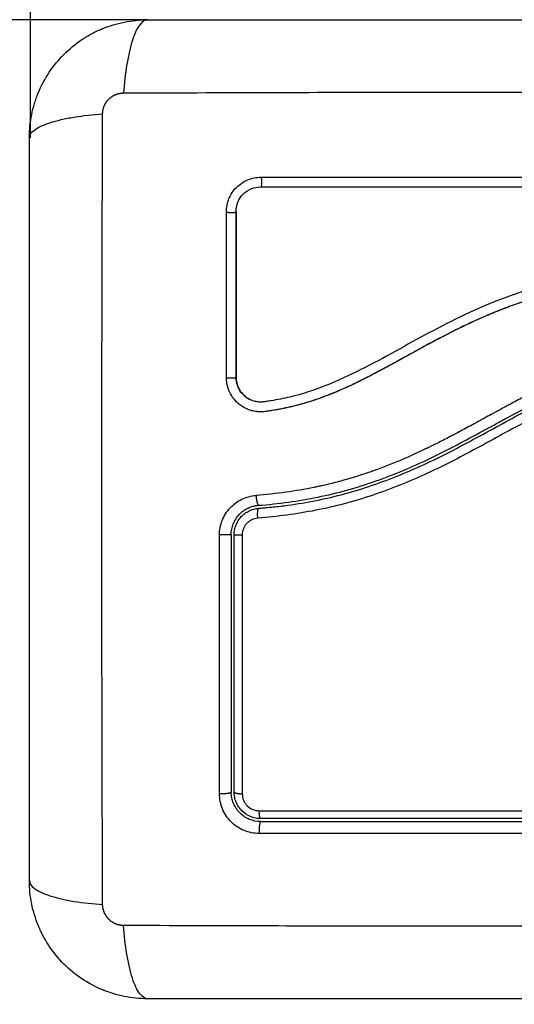
# Model space of a CAD drawing. Units: millimetres. Extents: x 81.49 to 86.35, y 1454.22 to 1461.54.
# Drawn here: x 83.66 to 83.71, y 1455.82 to 1455.92 of the extents above; entities that cross this region are included whole.
import ezdxf

# ---------------------------------------------------------------- set-up
doc = ezdxf.new("R2010")
doc.units = ezdxf.units.MM
doc.header["$PDSIZE"] = -1
doc.layers.add('DIASTASEIS', color=253, linetype='Continuous', lineweight=5)
doc.layers.add('ORIA ASFALEIAS', color=157, linetype='Continuous', lineweight=25)
doc.styles.get("Standard").update_dxf_attribs({"font": 'ARIALN.TTF'})
doc.dimstyles.get("Standard").update_dxf_attribs({"dimtxt": 0.18, "dimasz": 0.15, "dimexe": 0.1, "dimexo": 0, "dimgap": 0.09, "dimtad": 0, "dimtih": 1, "dimtoh": 1, "dimrnd": 0.05, "dimzin": 0, "dimdsep": 46, "dimtxsty": 'Standard', "dimblk": 'OBLIQUE', "dimcen": 0.09, "dimadec": 0, "dimazin": 0, "dimtfac": 1, "dimtofl": 0, "dimtmove": 0, "dimatfit": 3, "dimldrblk": 'OBLIQUE', "dimfxl": 1, "dimtolj": 1, "dimtzin": 0, "dimarcsym": 0})

# ---------------------------------------------------------------- blocks, each defined once
blk = doc.blocks.new('_Oblique')
at = {"color": 0, "linetype": 'ByBlock', "lineweight": -2}
blk.add_line((-0.5, -0.5), (0.5, 0.5), dxfattribs=at)
blk = doc.blocks.new('*D76')
at = {"layer": 'Defpoints', "color": 0}
for p in [(83.66478, 1457.4198), (81.72939, 1454.29834), (83.66478, 1454.29834)]:
    blk.add_point(p, dxfattribs=at)
at = {"layer": 'DIASTASEIS', "color": 0, "lineweight": -2}
for p, q in [((83.66478, 1457.4198), (81.62939, 1457.4198)), ((81.72939, 1457.4198), (81.72939, 1456.04098)), ((81.72939, 1454.29834), (81.72939, 1455.67717)), ((83.66478, 1454.29834), (81.62939, 1454.29834))]:
    blk.add_line(p, q, dxfattribs=at)
at = {"layer": 'DIASTASEIS', "color": 0, "linetype": 'ByBlock', "lineweight": -2, "xscale": 0.15, "yscale": 0.15, "zscale": 0.15}
for p, rotation in [((81.72939, 1457.4198), 90), ((81.72939, 1454.29834), 270)]:
    blk.add_blockref('_Oblique', p, dxfattribs=dict(at, rotation=rotation))
at = {"layer": 'DIASTASEIS', "color": 0, "insert": (81.72939, 1455.85907), "char_height": 0.18, "attachment_point": 5}
blk.add_mtext('\\A1;3.10', dxfattribs=at)
blk = doc.blocks.new('*D77')
at = {"layer": 'Defpoints', "color": 0}
for p in [(84.65928, 1456.42268), (83.66478, 1455.9078), (84.65928, 1455.9078)]:
    blk.add_point(p, dxfattribs=at)
at = {"layer": 'DIASTASEIS', "color": 0, "lineweight": -2}
for p, q in [((83.66478, 1455.9078), (83.66478, 1456.52268)), ((84.65928, 1455.9078), (84.65928, 1456.52268)), ((83.66478, 1456.42268), (83.88749, 1456.42268)), ((84.65928, 1456.42268), (84.43658, 1456.42268))]:
    blk.add_line(p, q, dxfattribs=at)
at = {"layer": 'DIASTASEIS', "color": 0, "linetype": 'ByBlock', "lineweight": -2, "xscale": 0.15, "yscale": 0.15, "zscale": 0.15, "rotation": 180}
blk.add_blockref('_Oblique', (83.66478, 1456.42268), dxfattribs=at)
at = {"layer": 'DIASTASEIS', "color": 0, "linetype": 'ByBlock', "lineweight": -2, "xscale": 0.15, "yscale": 0.15, "zscale": 0.15}
blk.add_blockref('_Oblique', (84.65928, 1456.42268), dxfattribs=at)
at = {"layer": 'DIASTASEIS', "color": 0, "insert": (84.16203, 1456.42268), "char_height": 0.18, "attachment_point": 5}
blk.add_mtext('\\A1;1.00', dxfattribs=at)
blk = doc.blocks.new('*D78')
at = {"layer": 'Defpoints', "color": 0}
for p in [(83.67668, 1455.91979), (83.16929, 1455.80556), (83.9591, 1455.80556)]:
    blk.add_point(p, dxfattribs=at)
at = {"layer": 'DIASTASEIS', "color": 0, "lineweight": -2}
for p, q in [((83.18292, 1455.91979), (83.18292, 1456.06979)), ((83.67668, 1455.91979), (83.08292, 1455.91979)), ((83.9591, 1455.80556), (83.08292, 1455.80556)), ((83.18292, 1455.80556), (83.18292, 1455.50556)), ((83.18292, 1455.50556), (83.03292, 1455.50556))]:
    blk.add_line(p, q, dxfattribs=at)
at = {"layer": 'DIASTASEIS', "color": 0, "linetype": 'ByBlock', "lineweight": -2, "xscale": 0.15, "yscale": 0.15, "zscale": 0.15}
for p, rotation in [((83.18292, 1455.91979), 270), ((83.18292, 1455.80556), 90)]:
    blk.add_blockref('_Oblique', p, dxfattribs=dict(at, rotation=rotation))
at = {"layer": 'DIASTASEIS', "color": 0, "insert": (82.75181, 1455.50556), "char_height": 0.18, "attachment_point": 5}
blk.add_mtext('\\A1;\\A1;0.12', dxfattribs=at)
blk = doc.blocks.new('g417')
for points, knots in [([(2.13529, 1.68445), (2.13529, 1.68526), (2.13537, 1.68606), (2.1356, 1.6872), (2.1357, 1.68757), (2.13587, 1.68812), (2.13592, 1.6883), (2.13602, 1.68857), (2.13607, 1.6887), (2.13613, 1.68885), (2.13615, 1.68892), (2.13617, 1.68896), (2.13618, 1.68898), (2.1368, 1.69049), (2.1377, 1.69183), (2.13936, 1.69349), (2.13997, 1.69399), (2.14096, 1.69465), (2.1413, 1.69486), (2.14183, 1.69514), (2.1421, 1.69527), (2.14241, 1.69542), (2.14258, 1.69549), (2.14264, 1.69552), (2.14269, 1.69553), (2.14272, 1.69554), (2.14343, 1.69584), (2.14416, 1.69606), (2.14569, 1.69637), (2.14648, 1.69645), (2.14729, 1.69645)], [-18.903298, -18.903298, -18.903298, -18.903298, -16.540386, -16.540386, -15.35893, -15.35893, -14.768202, -14.768202, -14.472838, -14.325156, -14.251315, -14.251315, -14.177474, -14.177474, -9.451649, -9.451649, -7.088737, -7.088737, -5.907281, -5.907281, -5.316553, -5.021189, -4.873507, -4.799666, -4.799666, -4.725825, -4.725825, -2.362912, -2.362912, 0, 0, 0, 0]), ([(2.14729, 1.69645), (2.14704, 1.69645), (2.14677, 1.69629), (2.14637, 1.69577), (2.14624, 1.69556), (2.14599, 1.69503), (2.14587, 1.69472), (2.14565, 1.69403), (2.14554, 1.69365), (2.14535, 1.69282), (2.14526, 1.69237), (2.14503, 1.69099), (2.14493, 1.68999), (2.14486, 1.68901)], [0, 0, 0, 0, 3.288716, 3.288716, 4.933073, 4.933073, 6.577431, 6.577431, 8.221789, 8.221789, 9.866147, 9.866147, 13.154862, 13.154862, 13.154862, 13.154862]), ([(2.14729, 1.69645), (2.15041, 1.69645), (2.15508, 1.69645), (2.15975, 1.69645), (2.16169, 1.69645), (2.16207, 1.69645), (2.16286, 1.69645), (2.16405, 1.69645), (2.16523, 1.69645), (2.16918, 1.69645), (2.17233, 1.69645), (2.1771, 1.69645), (2.17949, 1.69645), (2.18187, 1.69645), (2.18346, 1.69645), (2.18425, 1.69645), (2.19137, 1.69645), (2.1985, 1.69645), (2.20574, 1.69645), (2.20663, 1.69645), (2.20683, 1.69645), (2.20693, 1.69645), (2.20722, 1.69645), (2.2078, 1.69645), (2.20994, 1.69645), (2.21499, 1.69645), (2.21967, 1.69645), (2.22279, 1.69645)], [0, 0, 0, 0, 9.545659, 14.318488, 14.318488, 15.511695, 15.511695, 16.704903, 19.091317, 19.091317, 28.636976, 28.636976, 33.409805, 35.79622, 35.79622, 38.182634, 38.182634, 57.273951, 59.660366, 59.958668, 59.958668, 60.25697, 60.25697, 60.853573, 62.046781, 66.81961, 76.365269, 76.365269, 76.365269, 76.365269]), ([(2.14486, 1.68901), (2.14978, 1.68903), (2.16302, 1.68908), (2.18504, 1.68911), (2.20707, 1.68908), (2.2203, 1.68903), (2.22522, 1.68901)], [0, 0, 0, 0, 15.335891, 40.710981, 66.086071, 81.421962, 81.421962, 81.421962, 81.421962]), ([(2.13529, 1.68445), (2.13529, 1.68471), (2.13545, 1.68498), (2.13597, 1.68537), (2.13619, 1.6855), (2.13671, 1.68575), (2.13702, 1.68587), (2.13771, 1.6861), (2.1381, 1.6862), (2.13893, 1.6864), (2.13937, 1.68648), (2.14075, 1.68671), (2.14175, 1.68682), (2.14273, 1.68688)], [-13.155071, -13.155071, -13.155071, -13.155071, -9.866303, -9.866303, -8.221919, -8.221919, -6.577535, -6.577535, -4.933151, -4.933151, -3.288768, -3.288768, 0, 0, 0, 0]), ([(2.14273, 1.60652), (2.14271, 1.61144), (2.14267, 1.62468), (2.14264, 1.6467), (2.14267, 1.66873), (2.14271, 1.68196), (2.14273, 1.68688)], [0, 0, 0, 0, 15.335891, 40.710981, 66.086071, 81.421962, 81.421962, 81.421962, 81.421962]), ([(2.13529, 1.60895), (2.13529, 1.61207), (2.13529, 1.61674), (2.13529, 1.62141), (2.13529, 1.62335), (2.13529, 1.62373), (2.13529, 1.62452), (2.13529, 1.62571), (2.13529, 1.62689), (2.13529, 1.63083), (2.13529, 1.63399), (2.13529, 1.63876), (2.13529, 1.64115), (2.13529, 1.64353), (2.13529, 1.64512), (2.13529, 1.64591), (2.13529, 1.65303), (2.13529, 1.66016), (2.13529, 1.6674), (2.13529, 1.66829), (2.13529, 1.66849), (2.13529, 1.66859), (2.13529, 1.66888), (2.13529, 1.66946), (2.13529, 1.6716), (2.13529, 1.67665), (2.13529, 1.68133), (2.13529, 1.68445)], [0, 0, 0, 0, 9.545659, 14.318488, 14.318488, 15.511695, 15.511695, 16.704903, 19.091317, 19.091317, 28.636976, 28.636976, 33.409805, 35.79622, 35.79622, 38.182634, 38.182634, 57.273951, 59.660366, 59.958668, 59.958668, 60.25697, 60.25697, 60.853573, 62.046781, 66.81961, 76.365269, 76.365269, 76.365269, 76.365269]), ([(2.1553, 1.67693), (2.1553, 1.67716), (2.15532, 1.67739), (2.15541, 1.67784), (2.15548, 1.67805), (2.15574, 1.6787), (2.156, 1.67908), (2.15649, 1.67958), (2.15667, 1.67972), (2.15705, 1.67998), (2.15726, 1.68009), (2.1579, 1.68035), (2.15835, 1.68044), (2.15881, 1.68044)], [0, 0, 0, 0, 0.695836, 0.695836, 1.391673, 1.391673, 2.783345, 2.783345, 3.479181, 3.479181, 4.175018, 4.175018, 5.56669, 5.56669, 5.56669, 5.56669]), ([(2.15628, 1.67697), (2.15628, 1.67729), (2.15635, 1.67762), (2.1566, 1.67822), (2.15678, 1.6785), (2.15724, 1.67896), (2.15752, 1.67915), (2.15812, 1.6794), (2.15845, 1.67946), (2.15877, 1.67946)], [-3.966341, -3.966341, -3.966341, -3.966341, -2.974756, -2.974756, -1.983171, -1.983171, -0.991585, -0.991585, 0, 0, 0, 0]), ([(2.15877, 1.67946), (2.16405, 1.67946), (2.16927, 1.67946), (2.17954, 1.67946), (2.1846, 1.67946), (2.19449, 1.67946), (2.19934, 1.67946), (2.20877, 1.67946), (2.21336, 1.67946), (2.21781, 1.67946)], [0, 0, 0, 0, 14.857411, 14.857411, 29.714822, 29.714822, 44.572232, 44.572232, 59.429643, 59.429643, 59.429643, 59.429643]), ([(2.15629, 1.67695), (2.15629, 1.67417), (2.15629, 1.67137), (2.15629, 1.66856), (2.15629, 1.66575), (2.15629, 1.66292), (2.15629, 1.6601)], [0, 0, 0, 0, 8.516115, 8.516115, 8.516115, 17.032315, 17.032315, 17.032315, 17.032315]), ([(2.21429, 1.67244), (2.21168, 1.67245), (2.20907, 1.67238), (2.20515, 1.67217), (2.20384, 1.67208), (2.20122, 1.67187), (2.19991, 1.67174), (2.19599, 1.67129), (2.19337, 1.67089), (2.18948, 1.67002), (2.18819, 1.66969), (2.18564, 1.66893), (2.18438, 1.6685), (2.1819, 1.66754), (2.18068, 1.66701), (2.17827, 1.66588), (2.17709, 1.66527), (2.17475, 1.66403), (2.1736, 1.66338), (2.17129, 1.66211), (2.17014, 1.66148), (2.1678, 1.6603), (2.16662, 1.65975), (2.16422, 1.6588), (2.16299, 1.6584), (2.16112, 1.65795), (2.16049, 1.65783), (2.1597, 1.6577), (2.15954, 1.65768), (2.15934, 1.65765), (2.1593, 1.65764), (2.15922, 1.65763), (2.15918, 1.65762), (2.15911, 1.65761), (2.15907, 1.65761), (2.15901, 1.6576), (2.15897, 1.6576), (2.1588, 1.65759), (2.15867, 1.65759), (2.1584, 1.65762), (2.15826, 1.65765), (2.15804, 1.65771), (2.15795, 1.65774), (2.15786, 1.65778)], [-62.573103, -62.573103, -62.573103, -62.573103, -54.751465, -54.751465, -50.840646, -50.840646, -46.929827, -46.929827, -39.10819, -39.10819, -35.197371, -35.197371, -31.286552, -31.286552, -27.375733, -27.375733, -23.464914, -23.464914, -19.554095, -19.554095, -15.643276, -15.643276, -11.732457, -11.732457, -7.821638, -7.821638, -5.866228, -5.866228, -5.377376, -5.377376, -5.255163, -5.255163, -5.13295, -5.13295, -5.010737, -5.010737, -4.888524, -4.888524, -4.399671, -4.399671, -3.910819, -3.910819, -3.568522, -3.568522, -3.568522, -3.568522]), ([(2.21431, 1.67146), (2.21301, 1.67146), (2.2117, 1.67145), (2.20907, 1.67138), (2.20774, 1.67132), (2.20574, 1.67121), (2.20474, 1.67115), (2.20359, 1.67107), (2.20302, 1.67102), (2.20273, 1.671), (2.20259, 1.67099), (2.20253, 1.67098), (2.20249, 1.67098), (2.20247, 1.67098), (2.20175, 1.67092), (2.20108, 1.67085), (2.20009, 1.67075), (2.1996, 1.6707), (2.19904, 1.67064), (2.19876, 1.67061), (2.19862, 1.67059), (2.19856, 1.67059), (2.19852, 1.67058), (2.1985, 1.67058), (2.19779, 1.6705), (2.19711, 1.67041), (2.19612, 1.67027), (2.19563, 1.6702), (2.19508, 1.67011), (2.1948, 1.67007), (2.19467, 1.67005), (2.19461, 1.67004), (2.19457, 1.67003), (2.19455, 1.67003), (2.19384, 1.66991), (2.19317, 1.66979), (2.19219, 1.6696), (2.19171, 1.6695), (2.19115, 1.66938), (2.19088, 1.66932), (2.19074, 1.66929), (2.19068, 1.66928), (2.19065, 1.66927), (2.19063, 1.66926), (2.18994, 1.6691), (2.18928, 1.66894), (2.18832, 1.66868), (2.18784, 1.66855), (2.18729, 1.66839), (2.18705, 1.66832), (2.1869, 1.66827), (2.18682, 1.66825), (2.1861, 1.66802), (2.18547, 1.66781), (2.18453, 1.66748), (2.18406, 1.66731), (2.18351, 1.6671), (2.18324, 1.66699), (2.18312, 1.66695), (2.18304, 1.66691), (2.183, 1.6669), (2.18237, 1.66665), (2.18177, 1.66639), (2.18085, 1.66599), (2.18039, 1.66578), (2.17985, 1.66552), (2.17958, 1.66539), (2.17944, 1.66533), (2.17937, 1.66529), (2.17934, 1.66528), (2.17932, 1.66527), (2.17931, 1.66527), (2.17878, 1.66501), (2.17822, 1.66473), (2.17733, 1.66427), (2.17687, 1.66403), (2.17631, 1.66373), (2.17603, 1.66358), (2.17588, 1.6635), (2.17581, 1.66347), (2.17578, 1.66345), (2.17576, 1.66344), (2.17575, 1.66343), (2.17574, 1.66343), (2.17551, 1.6633), (2.17524, 1.66316), (2.1748, 1.66292), (2.17457, 1.66279), (2.17428, 1.66263), (2.17413, 1.66255), (2.17406, 1.66251), (2.17402, 1.66249), (2.174, 1.66247), (2.17399, 1.66247), (2.17399, 1.66247), (2.17398, 1.66247), (2.17348, 1.66219), (2.17309, 1.66197), (2.17265, 1.66173), (2.17253, 1.66166), (2.17238, 1.66159), (2.17232, 1.66155), (2.17227, 1.66152), (2.17224, 1.66151), (2.17223, 1.6615), (2.17223, 1.6615), (2.17223, 1.6615), (2.17223, 1.6615), (2.17223, 1.6615), (2.17189, 1.66131), (2.17158, 1.66114), (2.17113, 1.66091), (2.17092, 1.66079), (2.17069, 1.66067), (2.17057, 1.66061), (2.17052, 1.66058), (2.17049, 1.66056), (2.17048, 1.66056), (2.17047, 1.66055), (2.17047, 1.66055), (2.17014, 1.66038), (2.16983, 1.66022), (2.16939, 1.65999), (2.16917, 1.65988), (2.16892, 1.65976), (2.1688, 1.6597), (2.16874, 1.65967), (2.16871, 1.65966), (2.16869, 1.65965), (2.16869, 1.65964), (2.16802, 1.65932), (2.16739, 1.65903), (2.16648, 1.65863), (2.16603, 1.65845), (2.16551, 1.65825), (2.16526, 1.65815), (2.16513, 1.6581), (2.16508, 1.65808), (2.16504, 1.65807), (2.16503, 1.65806), (2.16437, 1.65782), (2.16373, 1.65762), (2.16278, 1.65734), (2.1623, 1.65721), (2.16182, 1.6571), (2.1615, 1.65703), (2.16134, 1.65699), (2.16086, 1.65689), (2.16053, 1.65683), (2.16013, 1.65676), (2.16, 1.65674), (2.15986, 1.65672), (2.15979, 1.65671), (2.15975, 1.6567), (2.15974, 1.6567), (2.15973, 1.6567), (2.15973, 1.6567), (2.15961, 1.65668), (2.15951, 1.65666), (2.15939, 1.65665), (2.15933, 1.65664), (2.15928, 1.65663), (2.15925, 1.65663), (2.15924, 1.65663), (2.15924, 1.65663), (2.15923, 1.65663), (2.15906, 1.6566), (2.1589, 1.6566), (2.15857, 1.6566), (2.15841, 1.65661), (2.15801, 1.65668), (2.15778, 1.65674), (2.15755, 1.65682)], [0, 0, 0, 0, 4.01003, 4.01003, 8.020059, 8.020059, 10.025074, 11.027582, 11.528836, 11.779462, 11.904776, 11.967433, 11.967433, 12.030089, 12.030089, 14.035104, 14.035104, 15.037612, 15.538865, 15.789492, 15.914806, 15.977462, 15.977462, 16.040119, 16.040119, 18.045134, 18.045134, 19.047641, 19.548895, 19.799522, 19.924835, 19.987492, 19.987492, 20.050149, 20.050149, 22.055164, 22.055164, 23.057671, 23.558925, 23.809552, 23.934865, 23.997522, 23.997522, 24.060178, 24.060178, 26.065193, 26.065193, 27.067701, 27.568955, 27.819581, 27.819581, 28.070208, 28.070208, 30.075223, 30.075223, 31.077731, 31.578984, 31.829611, 31.954925, 31.954925, 32.080238, 32.080238, 34.085253, 34.085253, 35.08776, 35.589014, 35.839641, 35.964954, 36.027611, 36.058939, 36.058939, 36.090268, 36.090268, 38.095283, 38.095283, 39.09779, 39.599044, 39.849671, 39.974984, 40.037641, 40.068969, 40.084633, 40.084633, 40.100297, 40.100297, 41.102805, 41.102805, 41.604059, 41.854685, 41.979999, 42.042656, 42.073984, 42.089648, 42.09748, 42.09748, 42.105312, 42.105312, 43.10782, 43.10782, 43.609074, 43.609074, 43.8597, 43.985014, 44.047671, 44.078999, 44.094663, 44.102495, 44.102495, 44.110327, 44.110327, 45.112835, 45.112835, 45.614088, 45.864715, 45.990029, 46.052685, 46.084014, 46.099678, 46.099678, 46.115342, 46.115342, 47.11785, 47.11785, 47.619103, 47.86973, 47.995044, 48.0577, 48.089029, 48.089029, 48.120357, 48.120357, 50.125372, 50.125372, 51.127879, 51.629133, 51.87976, 52.005073, 52.06773, 52.06773, 52.130387, 52.130387, 54.135402, 54.135402, 55.137909, 55.639163, 55.639163, 56.140416, 56.140416, 57.142924, 57.142924, 57.393551, 57.518864, 57.581521, 57.612849, 57.628513, 57.628513, 57.644178, 57.644178, 57.894804, 57.894804, 58.020118, 58.082775, 58.114103, 58.129767, 58.129767, 58.145431, 58.145431, 58.646685, 58.646685, 59.147939, 59.147939, 59.8767, 59.8767, 59.8767, 59.8767]), ([(2.2143, 1.67145), (2.21418, 1.67145), (2.21405, 1.67145), (2.2139, 1.67145), (2.21285, 1.67145), (2.21179, 1.67144), (2.21073, 1.67141), (2.20853, 1.67136), (2.20633, 1.67126), (2.20413, 1.6711), (2.20303, 1.67102), (2.20192, 1.67093), (2.20082, 1.67082), (2.19971, 1.67071), (2.1986, 1.67059), (2.19748, 1.67045), (2.19636, 1.67031), (2.19524, 1.67014), (2.19413, 1.66995), (2.193, 1.66976), (2.19187, 1.66954), (2.19075, 1.66929), (2.18964, 1.66903), (2.18854, 1.66875), (2.18744, 1.66843), (2.18684, 1.66825), (2.18624, 1.66806), (2.18564, 1.66786), (2.1851, 1.66768), (2.18457, 1.66749), (2.18404, 1.66729), (2.18379, 1.6672), (2.18353, 1.6671), (2.18328, 1.667), (2.18275, 1.66679), (2.18222, 1.66658), (2.18169, 1.66635), (2.18115, 1.66612), (2.18062, 1.66588), (2.18008, 1.66563), (2.17966, 1.66543), (2.17924, 1.66523), (2.17882, 1.66502), (2.1783, 1.66477), (2.17779, 1.6645), (2.17728, 1.66424), (2.17677, 1.66397), (2.17627, 1.66371), (2.17576, 1.66344), (2.17521, 1.66314), (2.17466, 1.66283), (2.1741, 1.66253), (2.17356, 1.66223), (2.17302, 1.66193), (2.17248, 1.66163), (2.17201, 1.66138), (2.17154, 1.66112), (2.17107, 1.66087), (2.17061, 1.66062), (2.17016, 1.66038), (2.1697, 1.66015), (2.16925, 1.65992), (2.1688, 1.65969), (2.16834, 1.65947), (2.1679, 1.65926), (2.16745, 1.65906), (2.167, 1.65886), (2.16657, 1.65867), (2.16612, 1.65848), (2.16568, 1.65831), (2.16524, 1.65814), (2.1648, 1.65797), (2.16435, 1.65782), (2.16383, 1.65765), (2.16329, 1.65748), (2.16276, 1.65734), (2.16222, 1.65719), (2.16169, 1.65706), (2.16114, 1.65695), (2.16073, 1.65686), (2.16031, 1.65679), (2.15989, 1.65672), (2.15977, 1.6567), (2.15965, 1.65668), (2.15953, 1.65667), (2.15947, 1.65666), (2.15941, 1.65665), (2.15935, 1.65664), (2.15932, 1.65664), (2.15929, 1.65663), (2.15926, 1.65663), (2.15922, 1.65662), (2.15917, 1.65662), (2.15912, 1.65661), (2.15893, 1.65659), (2.15873, 1.65659), (2.15854, 1.65661), (2.15834, 1.65662), (2.15815, 1.65665), (2.15796, 1.6567), (2.15793, 1.6567), (2.1579, 1.65671), (2.15786, 1.65672)], [0, 0, 0, 0, 0.401429, 0.401429, 0.401429, 3.626537, 3.626537, 3.626537, 10.310717, 10.310717, 10.310717, 13.659675, 13.659675, 13.659675, 17.03535, 17.03535, 17.03535, 20.445637, 20.445637, 20.445637, 23.894631, 23.894631, 23.894631, 27.319961, 27.319961, 27.319961, 29.21856, 29.21856, 29.21856, 30.912999, 30.912999, 30.912999, 31.7279, 31.7279, 31.7279, 33.448748, 33.448748, 33.448748, 35.208937, 35.208937, 35.208937, 36.611904, 36.611904, 36.611904, 38.34414, 38.34414, 38.34414, 40.055763, 40.055763, 40.055763, 41.947016, 41.947016, 41.947016, 43.802584, 43.802584, 43.802584, 45.407206, 45.407206, 45.407206, 46.960771, 46.960771, 46.960771, 48.474378, 48.474378, 48.474378, 49.950758, 49.950758, 49.950758, 51.392853, 51.392853, 51.392853, 52.807485, 52.807485, 52.807485, 54.48704, 54.48704, 54.48704, 56.161434, 56.161434, 56.161434, 57.451827, 57.451827, 57.451827, 57.815557, 57.815557, 57.815557, 57.996944, 57.996944, 57.996944, 58.088456, 58.088456, 58.088456, 58.232385, 58.232385, 58.232385, 58.82449, 58.82449, 58.82449, 59.414623, 59.414623, 59.414623, 59.520542, 59.520542, 59.520542, 59.520542]), ([(2.20345, 1.66305), (2.20239, 1.663), (2.20136, 1.66292), (2.19987, 1.66275), (2.19914, 1.66266), (2.19831, 1.66253), (2.19791, 1.66246), (2.1977, 1.66243), (2.19762, 1.66241), (2.19756, 1.6624), (2.19753, 1.6624), (2.197, 1.6623), (2.19626, 1.66215), (2.19553, 1.66198), (2.19505, 1.66186), (2.19481, 1.6618), (2.19409, 1.66161), (2.19337, 1.66141), (2.19254, 1.66114), (2.19212, 1.661), (2.19194, 1.66093), (2.19182, 1.66089), (2.19176, 1.66087), (2.19125, 1.66069), (2.19055, 1.66043), (2.18974, 1.66009), (2.18932, 1.65992), (2.18912, 1.65983), (2.18903, 1.65979), (2.18897, 1.65976), (2.18894, 1.65975), (2.18849, 1.65955), (2.18783, 1.65925), (2.18702, 1.65886), (2.18661, 1.65866), (2.1864, 1.65855), (2.18631, 1.65851), (2.18625, 1.65848), (2.18622, 1.65846), (2.18581, 1.65826), (2.18539, 1.65804), (2.18473, 1.65769), (2.18438, 1.65751), (2.18396, 1.65728), (2.18374, 1.65717), (2.18365, 1.65712), (2.18359, 1.65708), (2.18355, 1.65706), (2.18331, 1.65693), (2.18298, 1.65675), (2.18259, 1.65654), (2.18243, 1.65645), (2.18231, 1.65639), (2.18226, 1.65636), (2.18198, 1.65621), (2.18165, 1.65603), (2.18126, 1.65582), (2.18107, 1.65571), (2.18098, 1.65566), (2.18093, 1.65564), (2.18091, 1.65562), (2.18089, 1.65561), (2.18035, 1.65532), (2.17987, 1.65505), (2.1792, 1.6547), (2.17889, 1.65453), (2.17855, 1.65435), (2.17838, 1.65426), (2.1783, 1.65422), (2.17827, 1.6542), (2.17825, 1.65419), (2.17824, 1.65419), (2.17774, 1.65393), (2.17705, 1.65357), (2.17628, 1.65319), (2.1759, 1.65301), (2.17572, 1.65292), (2.17562, 1.65287), (2.17559, 1.65285), (2.17556, 1.65284), (2.17555, 1.65283), (2.17457, 1.65237), (2.17363, 1.65194), (2.17224, 1.65136), (2.17155, 1.65109), (2.17076, 1.65079), (2.17037, 1.65065), (2.17018, 1.65058), (2.17009, 1.65055), (2.17004, 1.65053), (2.17001, 1.65052), (2.16903, 1.65018), (2.16807, 1.64988), (2.16663, 1.64948), (2.16591, 1.64929), (2.16506, 1.6491), (2.16464, 1.64901), (2.16445, 1.64897), (2.16433, 1.64894), (2.16427, 1.64893), (2.16233, 1.64853), (2.16036, 1.64826), (2.15831, 1.6481)], [-48.2194, -48.2194, -48.2194, -48.2194, -45.205687, -45.205687, -43.698831, -42.945403, -42.568689, -42.380332, -42.286153, -42.286153, -42.191975, -42.191975, -40.685118, -39.93169, -39.93169, -39.178262, -39.178262, -37.671406, -36.917978, -36.541264, -36.352907, -36.352907, -36.16455, -36.16455, -34.657694, -33.904265, -33.527551, -33.339194, -33.245016, -33.245016, -33.150837, -33.150837, -31.643981, -30.890553, -30.513839, -30.325482, -30.231303, -30.231303, -30.137125, -30.137125, -28.630269, -28.630269, -27.87684, -27.500126, -27.311769, -27.217591, -27.217591, -27.123412, -27.123412, -26.369984, -25.99327, -25.804913, -25.804913, -25.616556, -25.616556, -24.863128, -24.486414, -24.298057, -24.203878, -24.156789, -24.156789, -24.1097, -24.1097, -22.602844, -22.602844, -21.849415, -21.472701, -21.284344, -21.190166, -21.143077, -21.143077, -21.095987, -21.095987, -19.589131, -18.835703, -18.458989, -18.270632, -18.176453, -18.129364, -18.129364, -18.082275, -18.082275, -15.068562, -15.068562, -13.561706, -12.808278, -12.431564, -12.243207, -12.149028, -12.149028, -12.05485, -12.05485, -9.041137, -9.041137, -7.534281, -6.780853, -6.404139, -6.215782, -6.215782, -6.027425, -6.027425, 0, 0, 0, 0]), ([(2.15856, 1.6471), (2.1606, 1.64725), (2.16262, 1.64753), (2.16658, 1.64834), (2.16852, 1.64888), (2.17065, 1.64963), (2.17088, 1.64971), (2.17135, 1.64988), (2.17158, 1.64997), (2.17228, 1.65024), (2.17274, 1.65042), (2.17413, 1.651), (2.17505, 1.65142), (2.17778, 1.65273), (2.17958, 1.65369), (2.1814, 1.65468), (2.18141, 1.65468), (2.18144, 1.6547), (2.18147, 1.65472), (2.18156, 1.65477), (2.18174, 1.65487), (2.1819, 1.65495), (2.18221, 1.65512), (2.18242, 1.65523), (2.18304, 1.65558), (2.18346, 1.6558), (2.18472, 1.65649), (2.18558, 1.65695), (2.18821, 1.65828), (2.19005, 1.65913), (2.19201, 1.65982), (2.19202, 1.65983), (2.19205, 1.65984), (2.19209, 1.65985), (2.19219, 1.65989), (2.19239, 1.65995), (2.19278, 1.66009), (2.19312, 1.6602), (2.19381, 1.66041), (2.19427, 1.66055), (2.19567, 1.66092), (2.19663, 1.66113), (2.19954, 1.66166), (2.20147, 1.66185), (2.20338, 1.66195)], [0, 0, 0, 0, 5.987512, 5.987512, 11.975023, 11.975023, 12.723462, 12.723462, 13.471901, 13.471901, 14.968779, 14.968779, 17.962535, 17.962535, 23.950047, 23.950047, 23.996824, 23.996824, 24.043602, 24.137156, 24.324266, 24.698486, 24.698486, 25.446925, 25.446925, 26.943803, 26.943803, 29.937558, 29.937558, 35.92507, 35.92507, 35.971848, 35.971848, 36.018625, 36.11218, 36.29929, 36.673509, 37.421948, 37.421948, 38.918826, 38.918826, 41.912582, 41.912582, 47.900094, 47.900094, 47.900094, 47.900094]), ([(2.15858, 1.6468), (2.15871, 1.64681), (2.15883, 1.64682), (2.15908, 1.64684), (2.15945, 1.64687), (2.15982, 1.64691), (2.16055, 1.64698), (2.16104, 1.64704), (2.16251, 1.64724), (2.16348, 1.6474), (2.16636, 1.64798), (2.16826, 1.64849), (2.17106, 1.64945), (2.17199, 1.6498), (2.17383, 1.65055), (2.17475, 1.65095), (2.17748, 1.65223), (2.17925, 1.65317), (2.18278, 1.65509), (2.18453, 1.65607), (2.18721, 1.65744), (2.18811, 1.65788), (2.18994, 1.65871), (2.19087, 1.65909), (2.19273, 1.65977), (2.19367, 1.66007), (2.19557, 1.66059), (2.19653, 1.6608), (2.19847, 1.66116), (2.19944, 1.6613), (2.20092, 1.66147), (2.20141, 1.66152), (2.20215, 1.66157), (2.20252, 1.6616), (2.20289, 1.66162), (2.20314, 1.66164), (2.20327, 1.66165), (2.20339, 1.66165)], [0, 0, 0, 0, 0.374053, 0.374053, 0.748107, 1.496214, 1.496214, 2.992427, 2.992427, 5.984855, 5.984855, 11.96971, 11.96971, 14.962137, 14.962137, 17.954564, 17.954564, 23.939419, 23.939419, 29.924274, 29.924274, 32.916701, 32.916701, 35.909129, 35.909129, 38.901556, 38.901556, 41.893984, 41.893984, 44.886411, 44.886411, 46.382625, 46.382625, 47.130732, 47.504785, 47.504785, 47.878838, 47.878838, 47.878838, 47.878838]), ([(2.20353, 1.66074), (2.20154, 1.66064), (2.19956, 1.66043), (2.19664, 1.65987), (2.19568, 1.65965), (2.19377, 1.65912), (2.19283, 1.65881), (2.19096, 1.6581), (2.19003, 1.65771), (2.1882, 1.65687), (2.18729, 1.65642), (2.18461, 1.65503), (2.18285, 1.65404), (2.1793, 1.65212), (2.17751, 1.65118), (2.17385, 1.64949), (2.17199, 1.64874), (2.16823, 1.64748), (2.16632, 1.64697), (2.16244, 1.64621), (2.16048, 1.64595), (2.15849, 1.64579)], [-48.143479, -48.143479, -48.143479, -48.143479, -42.125544, -42.125544, -39.116577, -39.116577, -36.107609, -36.107609, -33.098642, -33.098642, -30.089674, -30.089674, -24.071739, -24.071739, -18.053805, -18.053805, -12.03587, -12.03587, -6.017935, -6.017935, 0, 0, 0, 0]), ([(2.15755, 1.65682), (2.15747, 1.65685), (2.15739, 1.65689), (2.15701, 1.65707), (2.15674, 1.65724), (2.15636, 1.65757), (2.15625, 1.65769), (2.15604, 1.65794), (2.15594, 1.65807), (2.15567, 1.65849), (2.15553, 1.65879), (2.15535, 1.65943), (2.1553, 1.65975), (2.1553, 1.66009)], [59.8767, 59.8767, 59.8767, 59.8767, 60.150446, 60.150446, 61.152954, 61.152954, 61.654207, 61.654207, 62.155461, 62.155461, 63.157969, 63.157969, 64.160476, 64.160476, 64.160476, 64.160476]), ([(2.15786, 1.65778), (2.1577, 1.65784), (2.15754, 1.65793), (2.15717, 1.65818), (2.15697, 1.65836), (2.15663, 1.6588), (2.1565, 1.65904), (2.15633, 1.65956), (2.15628, 1.65983), (2.15628, 1.6601)], [-3.568522, -3.568522, -3.568522, -3.568522, -2.933114, -2.933114, -1.955409, -1.955409, -0.977705, -0.977705, 0, 0, 0, 0]), ([(2.15629, 1.6601), (2.15629, 1.65996), (2.1563, 1.65982), (2.15633, 1.65968), (2.15635, 1.65954), (2.15638, 1.65941), (2.15643, 1.65928), (2.15648, 1.65914), (2.15653, 1.65902), (2.1566, 1.65889), (2.15667, 1.65877), (2.15674, 1.65866), (2.15683, 1.65855), (2.157, 1.65833), (2.15721, 1.65814), (2.15744, 1.65799), (2.15751, 1.65795), (2.15759, 1.6579), (2.15767, 1.65786)], [0, 0, 0, 0, 0.422571, 0.422571, 0.422571, 0.84483, 0.84483, 0.84483, 1.26886, 1.26886, 1.26886, 1.69212, 1.69212, 1.69212, 2.545779, 2.545779, 2.545779, 2.819249, 2.819249, 2.819249, 2.819249]), ([(2.1546, 1.64409), (2.1546, 1.64459), (2.1547, 1.6451), (2.15506, 1.64603), (2.15534, 1.64647), (2.15585, 1.64702), (2.15604, 1.64718), (2.15644, 1.64748), (2.15665, 1.64761), (2.15733, 1.64794), (2.15781, 1.64806), (2.15831, 1.6481)], [0, 0, 0, 0, 1.522313, 1.522313, 3.044625, 3.044625, 3.805781, 3.805781, 4.566938, 4.566938, 6.08925, 6.08925, 6.08925, 6.08925]), ([(2.15579, 1.64411), (2.15579, 1.64447), (2.15586, 1.64485), (2.15601, 1.64523), (2.15602, 1.64525), (2.15604, 1.64529), (2.15606, 1.64535), (2.15609, 1.64541), (2.15615, 1.64554), (2.1562, 1.64562), (2.15635, 1.64585), (2.15646, 1.64601), (2.15661, 1.64616), (2.15661, 1.64617), (2.15663, 1.64618), (2.15665, 1.6462), (2.1567, 1.64626), (2.15675, 1.6463), (2.15685, 1.64639), (2.15692, 1.64645), (2.15714, 1.64662), (2.15731, 1.64672), (2.1575, 1.64681), (2.1575, 1.64681), (2.15751, 1.64682), (2.15752, 1.64682), (2.15756, 1.64684), (2.15759, 1.64685), (2.15765, 1.64688), (2.15769, 1.6469), (2.15782, 1.64695), (2.15791, 1.64698), (2.15802, 1.647), (2.15802, 1.647), (2.15802, 1.647), (2.15802, 1.64701), (2.15804, 1.64701), (2.15806, 1.64702), (2.15809, 1.64702), (2.15814, 1.64703), (2.15818, 1.64704), (2.15832, 1.64707), (2.15843, 1.64709), (2.15856, 1.6471)], [0, 0, 0, 0, 1.138371, 1.138371, 1.209519, 1.209519, 1.280667, 1.422963, 1.422963, 1.707556, 1.707556, 2.276741, 2.276741, 2.312315, 2.312315, 2.34789, 2.419038, 2.561334, 2.561334, 2.845927, 2.845927, 3.415112, 3.415112, 3.432899, 3.432899, 3.450686, 3.48626, 3.557408, 3.557408, 3.699705, 3.699705, 3.984297, 3.984297, 3.993191, 3.993191, 4.002084, 4.019872, 4.055446, 4.126594, 4.126594, 4.26889, 4.26889, 4.553483, 4.553483, 4.553483, 4.553483]), ([(2.15609, 1.64411), (2.15609, 1.64428), (2.15611, 1.64445), (2.15617, 1.64478), (2.15622, 1.64494), (2.15634, 1.64525), (2.15642, 1.6454), (2.1566, 1.64569), (2.1567, 1.64582), (2.15693, 1.64607), (2.15705, 1.64618), (2.15732, 1.64638), (2.15747, 1.64646), (2.15777, 1.64661), (2.15793, 1.64667), (2.15825, 1.64676), (2.15842, 1.64678), (2.15858, 1.6468)], [0, 0, 0, 0, 0.506478, 0.506478, 1.012956, 1.012956, 1.519434, 1.519434, 2.025912, 2.025912, 2.53239, 2.53239, 3.038868, 3.038868, 3.545346, 3.545346, 4.051824, 4.051824, 4.051824, 4.051824]), ([(2.15849, 1.64579), (2.15828, 1.64578), (2.15807, 1.64572), (2.15779, 1.64558), (2.1577, 1.64553), (2.15753, 1.64541), (2.15744, 1.64533), (2.1573, 1.64518), (2.15723, 1.64509), (2.15712, 1.64491), (2.15707, 1.64482), (2.15695, 1.64452), (2.15691, 1.64431), (2.15691, 1.64409)], [-2.58507, -2.58507, -2.58507, -2.58507, -1.938803, -1.938803, -1.615669, -1.615669, -1.292535, -1.292535, -0.969401, -0.969401, -0.646268, -0.646268, 0, 0, 0, 0]), ([(2.15579, 1.64411), (2.15579, 1.64192), (2.15579, 1.63864), (2.15579, 1.63481), (2.15579, 1.63289), (2.15579, 1.63193), (2.15579, 1.63152), (2.15579, 1.63125), (2.15579, 1.63111), (2.15579, 1.62662), (2.15579, 1.62228), (2.15579, 1.61795)], [0, 0, 0, 0, 6.581431, 9.872147, 11.517505, 12.340184, 12.751523, 12.751523, 13.162862, 13.162862, 26.325725, 26.325725, 26.325725, 26.325725]), ([(2.15691, 1.64409), (2.15691, 1.63967), (2.15691, 1.63526), (2.15691, 1.62648), (2.15691, 1.62211), (2.15692, 1.61777)], [0, 0, 0, 0, 13.247019, 13.247019, 26.494037, 26.494037, 26.494037, 26.494037]), ([(2.15863, 1.61375), (2.15837, 1.61375), (2.15811, 1.61377), (2.15759, 1.61387), (2.15734, 1.61395), (2.1566, 1.61425), (2.15615, 1.61455), (2.15559, 1.61511), (2.15542, 1.61532), (2.15513, 1.61576), (2.15501, 1.616), (2.15481, 1.61648), (2.15473, 1.61673), (2.15463, 1.61725), (2.1546, 1.61751), (2.1546, 1.61777)], [0, 0, 0, 0, 0.797243, 0.797243, 1.594485, 1.594485, 3.18897, 3.18897, 3.986213, 3.986213, 4.783455, 4.783455, 5.580698, 5.580698, 6.37794, 6.37794, 6.37794, 6.37794]), ([(2.15879, 1.61495), (2.15839, 1.61495), (2.158, 1.61503), (2.15763, 1.61519), (2.1576, 1.6152), (2.15756, 1.61522), (2.15749, 1.61525), (2.15742, 1.61528), (2.15729, 1.61535), (2.15721, 1.6154), (2.15696, 1.61557), (2.15681, 1.61569), (2.15653, 1.61597), (2.15641, 1.61612), (2.15619, 1.61645), (2.15609, 1.61662), (2.15601, 1.61683), (2.156, 1.61685), (2.15598, 1.6169), (2.15596, 1.61696), (2.15594, 1.61703), (2.15589, 1.61717), (2.15587, 1.61726), (2.15581, 1.61755), (2.15579, 1.61775), (2.15579, 1.61795)], [0, 0, 0, 0, 1.193403, 1.193403, 1.267991, 1.267991, 1.342579, 1.491754, 1.491754, 1.790105, 1.790105, 2.386807, 2.386807, 2.983508, 2.983508, 3.58021, 3.58021, 3.654798, 3.654798, 3.729385, 3.878561, 3.878561, 4.176912, 4.176912, 4.773613, 4.773613, 4.773613, 4.773613]), ([(2.15879, 1.61525), (2.15861, 1.61525), (2.15844, 1.61527), (2.15809, 1.61534), (2.15792, 1.61539), (2.15743, 1.61559), (2.15713, 1.61579), (2.15676, 1.61617), (2.15664, 1.61631), (2.15645, 1.6166), (2.15636, 1.61676), (2.15623, 1.61708), (2.15618, 1.61725), (2.15611, 1.6176), (2.15609, 1.61777), (2.15609, 1.61795)], [0, 0, 0, 0, 0.532886, 0.532886, 1.065773, 1.065773, 2.131546, 2.131546, 2.664432, 2.664432, 3.197318, 3.197318, 3.730205, 3.730205, 4.263091, 4.263091, 4.263091, 4.263091]), ([(2.15692, 1.61777), (2.15692, 1.61766), (2.15693, 1.61755), (2.15697, 1.61733), (2.157, 1.61722), (2.15709, 1.61702), (2.15714, 1.61692), (2.15726, 1.61673), (2.15734, 1.61664), (2.15757, 1.6164), (2.15777, 1.61628), (2.15818, 1.6161), (2.1584, 1.61606), (2.15863, 1.61606)], [0, 0, 0, 0, 0.339236, 0.339236, 0.678472, 0.678472, 1.017708, 1.017708, 1.356944, 1.356944, 2.035416, 2.035416, 2.713888, 2.713888, 2.713888, 2.713888]), ([(2.15863, 1.61606), (2.16846, 1.61606), (2.17836, 1.61606), (2.19082, 1.61606), (2.19332, 1.61606), (2.19829, 1.61606), (2.20077, 1.61606), (2.20572, 1.61606), (2.20819, 1.61606), (2.21311, 1.61606), (2.21556, 1.61606), (2.218, 1.61606)], [-59.792881, -59.792881, -59.792881, -59.792881, -29.89644, -29.89644, -22.42233, -22.42233, -14.94822, -14.94822, -7.47411, -7.47411, 0, 0, 0, 0]), ([(2.21779, 1.61525), (2.21294, 1.61525), (2.20806, 1.61525), (2.2007, 1.61525), (2.19824, 1.61525), (2.1933, 1.61525), (2.19083, 1.61525), (2.17843, 1.61525), (2.16857, 1.61525), (2.15879, 1.61525)], [0, 0, 0, 0, 14.856214, 14.856214, 22.284321, 22.284321, 29.712427, 29.712427, 59.424855, 59.424855, 59.424855, 59.424855]), ([(2.15879, 1.61495), (2.16124, 1.61495), (2.16491, 1.61495), (2.16921, 1.61495), (2.17136, 1.61495), (2.17229, 1.61495), (2.1729, 1.61495), (2.17321, 1.61495), (2.176, 1.61495), (2.17971, 1.61495), (2.18403, 1.61495), (2.18588, 1.61495), (2.18712, 1.61495), (2.18774, 1.61495), (2.19081, 1.61495), (2.19451, 1.61495), (2.19883, 1.61495), (2.20099, 1.61495), (2.20207, 1.61495), (2.20254, 1.61495), (2.20284, 1.61495), (2.203, 1.61495), (2.20804, 1.61495), (2.21292, 1.61495), (2.21779, 1.61495)], [0, 0, 0, 0, 7.422838, 11.134257, 12.989967, 13.917821, 13.917821, 14.845676, 14.845676, 22.268514, 25.979933, 27.835643, 27.835643, 29.691352, 29.691352, 37.11419, 40.825609, 42.681319, 43.609174, 44.073101, 44.073101, 44.537028, 44.537028, 59.382705, 59.382705, 59.382705, 59.382705]), ([(2.218, 1.61375), (2.21288, 1.61375), (2.20786, 1.61375), (2.20045, 1.61374), (2.198, 1.61374), (2.19437, 1.61374), (2.19256, 1.61374), (2.19046, 1.61374), (2.18941, 1.61374), (2.18889, 1.61374), (2.18863, 1.61374), (2.1885, 1.61374), (2.18844, 1.61374), (2.1884, 1.61374), (2.18839, 1.61374), (2.18838, 1.61374), (2.18838, 1.61374), (2.18837, 1.61374), (2.18733, 1.61374), (2.18453, 1.61374), (2.17817, 1.61374), (2.16966, 1.61374), (2.16254, 1.61375), (2.15863, 1.61375)], [0, 0, 0, 0, 14.939827, 14.939827, 22.409741, 22.409741, 26.144698, 28.012176, 28.945915, 29.412785, 29.64622, 29.762937, 29.821296, 29.850475, 29.865065, 29.87236, 29.87236, 29.879654, 29.879654, 37.349568, 44.819482, 52.289395, 59.759309, 59.759309, 59.759309, 59.759309]), ([(2.13529, 1.60895), (2.13529, 1.6087), (2.13545, 1.60843), (2.13597, 1.60803), (2.13619, 1.6079), (2.13671, 1.60765), (2.13702, 1.60753), (2.13771, 1.60731), (2.1381, 1.6072), (2.13893, 1.60701), (2.13937, 1.60692), (2.14075, 1.60669), (2.14175, 1.60659), (2.14273, 1.60652)], [0, 0, 0, 0, 3.288716, 3.288716, 4.933073, 4.933073, 6.577431, 6.577431, 8.221789, 8.221789, 9.866147, 9.866147, 13.154862, 13.154862, 13.154862, 13.154862]), ([(2.1366, 1.6035), (2.13654, 1.60362), (2.13644, 1.60382), (2.13633, 1.60407), (2.13626, 1.60424), (2.13623, 1.6043), (2.13621, 1.60435), (2.1362, 1.60438), (2.13591, 1.60509), (2.13568, 1.60582), (2.13537, 1.60735), (2.13529, 1.60814), (2.13529, 1.60895)], [-5.693346, -5.693346, -5.693346, -5.693346, -5.316553, -5.021189, -4.873507, -4.799666, -4.799666, -4.725825, -4.725825, -2.362912, -2.362912, 0, 0, 0, 0]), ([(2.14729, 1.59695), (2.14704, 1.59695), (2.14677, 1.59711), (2.14637, 1.59763), (2.14624, 1.59785), (2.14599, 1.59837), (2.14587, 1.59868), (2.14565, 1.59937), (2.14554, 1.59976), (2.14535, 1.60059), (2.14526, 1.60103), (2.14503, 1.60241), (2.14493, 1.60341), (2.14486, 1.60439)], [-13.155071, -13.155071, -13.155071, -13.155071, -9.866303, -9.866303, -8.221919, -8.221919, -6.577535, -6.577535, -4.933151, -4.933151, -3.288768, -3.288768, 0, 0, 0, 0]), ([(2.22522, 1.60439), (2.2203, 1.60437), (2.20707, 1.60433), (2.18504, 1.6043), (2.16302, 1.60433), (2.14978, 1.60437), (2.14486, 1.60439)], [0, 0, 0, 0, 15.335891, 40.710981, 66.086071, 81.421962, 81.421962, 81.421962, 81.421962]), ([(2.14729, 1.59695), (2.14648, 1.59695), (2.14569, 1.59703), (2.14454, 1.59726), (2.14417, 1.59736), (2.14362, 1.59753), (2.14344, 1.59758), (2.14317, 1.59768), (2.14304, 1.59773), (2.14289, 1.59779), (2.14282, 1.59781), (2.14278, 1.59783), (2.14276, 1.59784), (2.14125, 1.59846), (2.13991, 1.59936), (2.13825, 1.60102), (2.13775, 1.60163), (2.13709, 1.60262), (2.13689, 1.60296), (2.13667, 1.60337), (2.13663, 1.60344), (2.1366, 1.6035)], [-18.903298, -18.903298, -18.903298, -18.903298, -16.540386, -16.540386, -15.35893, -15.35893, -14.768202, -14.768202, -14.472838, -14.325156, -14.251315, -14.251315, -14.177474, -14.177474, -9.451649, -9.451649, -7.088737, -7.088737, -5.907281, -5.907281, -5.694449, -5.694449, -5.694449, -5.694449]), ([(2.22279, 1.59695), (2.21967, 1.59695), (2.215, 1.59695), (2.21034, 1.59695), (2.20839, 1.59695), (2.20801, 1.59695), (2.20722, 1.59695), (2.20604, 1.59695), (2.20485, 1.59695), (2.20091, 1.59695), (2.19775, 1.59695), (2.19298, 1.59695), (2.19059, 1.59695), (2.18821, 1.59695), (2.18663, 1.59695), (2.18583, 1.59695), (2.17871, 1.59695), (2.17158, 1.59695), (2.16434, 1.59695), (2.16345, 1.59695), (2.16325, 1.59695), (2.16316, 1.59695), (2.16287, 1.59695), (2.16228, 1.59695), (2.16015, 1.59695), (2.15509, 1.59695), (2.15041, 1.59695), (2.14729, 1.59695)], [0, 0, 0, 0, 9.545659, 14.318488, 14.318488, 15.511695, 15.511695, 16.704903, 19.091317, 19.091317, 28.636976, 28.636976, 33.409805, 35.79622, 35.79622, 38.182634, 38.182634, 57.273951, 59.660366, 59.958668, 59.958668, 60.25697, 60.25697, 60.853573, 62.046781, 66.81961, 76.365269, 76.365269, 76.365269, 76.365269])]:
    blk.add_open_spline(points, degree=3, knots=knots)
for points, weights, degree, knots in [([(2.14273, 1.68688), (2.14273, 1.68715), (2.14281, 1.68757), (2.14308, 1.68807), (2.14336, 1.6884), (2.1437, 1.68868), (2.1442, 1.68893), (2.1446, 1.68901), (2.14486, 1.68901)], [0.999998587727, 0.999998653903, 0.999998733883, 0.999998789691, 0.999998803595, 0.999998787858, 0.999998730714, 0.999998651809, 0.999998587727], 3, [-3.406541, -3.406541, -3.406541, -3.406541, -2.56158, -2.128809, -1.689511, -1.250424, -0.818281, 0, 0, 0, 0]), ([(2.15881, 1.68044), (2.15888, 1.68035), (2.15887, 1.6799), (2.15887, 1.67954), (2.15881, 1.67946)], [1, 0.743291751388, 1, 0.782054335044, 0.934181023663], 2, [0, 0, 0, 0.732819, 0.732819, 1.354983, 1.354983, 1.354983]), ([(2.1553, 1.67693), (2.15538, 1.67685), (2.15584, 1.67686), (2.15622, 1.67686), (2.15628, 1.67693)], [1, 0.739038721774, 1, 0.772857224883, 0.941128211061], 2, [0, 0, 0, 0.739154, 0.739154, 1.38252, 1.38252, 1.38252]), ([(2.1553, 1.66009), (2.15539, 1.66005), (2.15584, 1.66005), (2.15622, 1.66006), (2.15628, 1.66009)], [1, 0.739501715954, 1, 0.773577254832, 0.940763701503], 2, [0, 0, 0, 0.738466, 0.738466, 1.380335, 1.380335, 1.380335]), ([(2.15831, 1.6481), (2.15834, 1.64768), (2.15842, 1.64739), (2.15849, 1.64709), (2.15856, 1.6471)], [1, 0.921761101126, 1, 0.921761101126, 1], 2, [-1.682684, -1.682684, -1.682684, -0.841342, -0.841342, 0, 0, 0]), ([(2.15579, 1.64411), (2.15579, 1.6441), (2.15543, 1.64409), (2.15506, 1.64409), (2.1546, 1.64409)], [1, 0.904209475482, 1, 0.904209475482, 1], 2, [0, 0, 0, 0.882542, 0.882542, 1.765085, 1.765085, 1.765085]), ([(2.15579, 1.61795), (2.15579, 1.61786), (2.15543, 1.61781), (2.15506, 1.61775), (2.1546, 1.61777)], [1, 0.904553342669, 1, 0.904553342669, 1], 2, [0, 0, 0, 0.880931, 0.880931, 1.761862, 1.761862, 1.761862]), ([(2.15879, 1.61495), (2.15871, 1.61495), (2.15866, 1.61458), (2.15861, 1.61421), (2.15863, 1.61375)], [1, 0.902848434852, 1, 0.902848434852, 1], 2, [0, 0, 0, 0.888895, 0.888895, 1.777789, 1.777789, 1.777789]), ([(2.14486, 1.60439), (2.14459, 1.60439), (2.14418, 1.60447), (2.14368, 1.60474), (2.14334, 1.60502), (2.14307, 1.60536), (2.14281, 1.60586), (2.14273, 1.60626), (2.14273, 1.60652)], [0.999998587727, 0.999998653903, 0.999998733883, 0.999998789691, 0.999998803595, 0.999998787858, 0.999998730714, 0.999998651809, 0.999998587727], 3, [-3.406541, -3.406541, -3.406541, -3.406541, -2.56158, -2.128809, -1.689511, -1.250424, -0.818281, 0, 0, 0, 0])]:
    blk.add_rational_spline(points, weights, degree=degree, knots=knots)
for points in [[(2.15881, 1.68044), (2.17846, 1.68044), (2.19812, 1.68044), (2.21777, 1.68044)], [(2.1553, 1.66009), (2.1553, 1.6657), (2.1553, 1.67132), (2.1553, 1.67693)], [(2.15628, 1.6601), (2.15628, 1.66576), (2.15628, 1.67139), (2.15628, 1.67697)], [(2.1546, 1.61777), (2.1546, 1.62654), (2.1546, 1.63532), (2.1546, 1.64409)], [(2.15609, 1.61795), (2.15609, 1.6266), (2.15609, 1.63531), (2.15609, 1.64411)]]:
    blk.add_open_spline(points, degree=3)
for points, weights in [([(2.15849, 1.64579), (2.15842, 1.64678), (2.15858, 1.6468)], [1, 0.709666204914, 1]), ([(2.15609, 1.64411), (2.15609, 1.64409), (2.15691, 1.64409)], [1, 0.767750045881, 1]), ([(2.15609, 1.61795), (2.15609, 1.6178), (2.15692, 1.61777)], [1, 0.766789795066, 1]), ([(2.15879, 1.61525), (2.15865, 1.61525), (2.15863, 1.61606)], [1, 0.771892850013, 1])]:
    blk.add_rational_spline(points, weights, degree=2)
blk = doc.blocks.new('g417 ola')
at = {"layer": 'ORIA ASFALEIAS'}
blk.add_lwpolyline([(4.62989, 1.58221), (4.62989, 1.69646, 0.414214), (3.12989, 3.19646), (2.13539, 3.19646, 0.414214), (0.63539, 1.69646), (0.63539, 1.58221, 0.414214), (2.13539, 0.08221), (3.12989, 0.08221, 0.414214)], format="xyb", close=True, dxfattribs=at)
blk.add_blockref('g417', (0, 0))

msp = doc.modelspace()

# ---------------------------------------------------------------- block references
msp.add_blockref('g417 ola', (81.52939, 1454.22334))

# ---------------------------------------------------------------- dimensions: what is measured, and where the dimension line sits
at = {"layer": 'DIASTASEIS'}
dim = msp.add_linear_dim(base=(81.72939, 1454.29834), p1=(83.66478, 1457.4198), p2=(83.66478, 1454.29834), angle=90, dimstyle='Standard', dxfattribs=at)
dim.commit()
dim.dimension.update_dxf_attribs({"geometry": '*D76', "text_midpoint": (81.72939, 1455.85907)})
dim = msp.add_linear_dim(base=(84.65928, 1456.42268), p1=(83.66478, 1455.9078), p2=(84.65928, 1455.9078), dimstyle='Standard', dxfattribs=at)
dim.commit()
dim.dimension.update_dxf_attribs({"geometry": '*D77', "text_midpoint": (84.16203, 1456.42268)})
dim = msp.add_linear_dim(base=(83.18292, 1455.80556), p1=(83.67668, 1455.91979), p2=(83.9591, 1455.80556), angle=90, text='\\A1;0.12', dimstyle='Standard', override={"dimrnd": 0, "dimtxsty": 'Standard'}, dxfattribs=at)
dim.commit()
dim.dimension.update_dxf_attribs({"geometry": '*D78', "text_midpoint": (82.75181, 1455.50556), "dimtype": 160})

doc.saveas('drawing.dxf')
